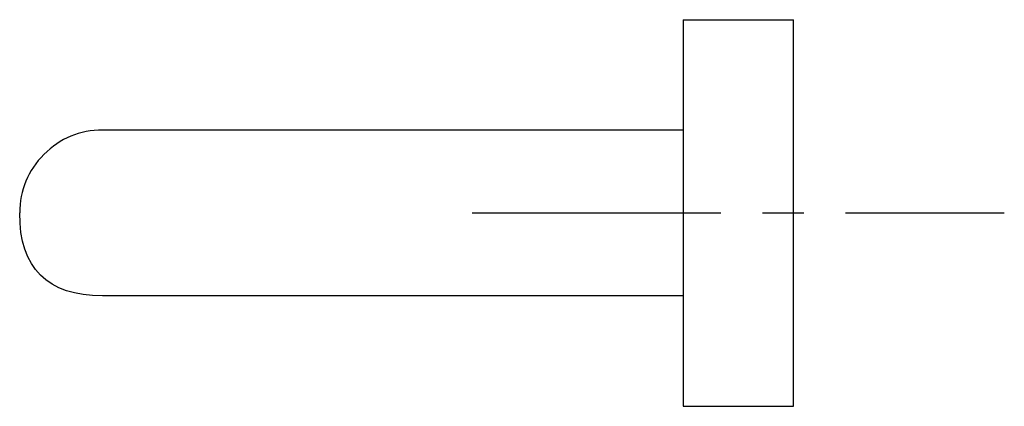
# Model space of a CAD drawing. Units: inches. Extents: x 60.6 to 149.7, y 131.2 to 166.2.
import ezdxf

# ---------------------------------------------------------------- set-up
doc = ezdxf.new("R2010")
doc.units = ezdxf.units.IN
doc.header["$MEASUREMENT"] = 0
doc.linetypes.add('AI-Linetype-1', pattern=[33.750166, 22.500166, -3.75, 3.75, -3.75])

# ---------------------------------------------------------------- blocks, each defined once
blk = doc.blocks.new('block 2')
at = {"color": 179, "lineweight": 25, "true_color": 0x1c1c1b}
blk.add_open_spline([(68.096, 141.196), (63.096, 141.196), (60.596, 143.696), (60.596, 148.696)], degree=3, dxfattribs=at)
blk = doc.blocks.new('block 3')
at = {"color": 179, "lineweight": 25, "true_color": 0x1c1c1b}
blk.add_open_spline([(68.096, 156.196), (66.024, 156.197), (64.256, 155.465), (62.792, 154), (61.327, 152.535), (60.595, 150.767), (60.596, 148.696)], degree=3, knots=[0, 0, 0, 0, 1, 1, 1, 2, 2, 2, 2], dxfattribs=at)
blk = doc.blocks.new('block 4')
at = {"color": 179, "lineweight": 25, "true_color": 0x1c1c1b}
blk.add_open_spline([(130.596, 131.196), (130.596, 142.529), (130.596, 154.862), (130.596, 166.196)], degree=3, dxfattribs=at)
blk = doc.blocks.new('block 5')
at = {"color": 179, "lineweight": 25, "true_color": 0x1c1c1b}
blk.add_open_spline([(120.596, 166.196), (123.929, 166.196), (127.263, 166.196), (130.596, 166.196)], degree=3, dxfattribs=at)
blk = doc.blocks.new('block 6')
at = {"color": 179, "lineweight": 25, "true_color": 0x1c1c1b}
blk.add_open_spline([(120.596, 166.196), (120.596, 154.862), (120.596, 142.529), (120.596, 131.196)], degree=3, dxfattribs=at)
blk = doc.blocks.new('block 7')
at = {"color": 179, "lineweight": 25, "true_color": 0x1c1c1b}
blk.add_open_spline([(120.596, 131.196), (123.929, 131.196), (127.263, 131.196), (130.596, 131.196)], degree=3, dxfattribs=at)
blk = doc.blocks.new('block 8')
at = {"color": 179, "lineweight": 25, "true_color": 0x1c1c1b}
blk.add_open_spline([(120.596, 141.196), (103.096, 141.196), (85.596, 141.196), (68.096, 141.196)], degree=3, dxfattribs=at)
blk = doc.blocks.new('block 9')
at = {"color": 179, "lineweight": 25, "true_color": 0x1c1c1b}
blk.add_open_spline([(120.596, 156.196), (103.096, 156.196), (85.596, 156.196), (68.096, 156.196)], degree=3, dxfattribs=at)
blk = doc.blocks.new('block 10')
at = {"color": 4, "linetype": 'AI-Linetype-1', "lineweight": 25, "true_color": 0x00ffff}
blk.add_lwpolyline([(101.532, 148.696), (149.66, 148.696)], dxfattribs=at)

msp = doc.modelspace()

# ---------------------------------------------------------------- block references
for name in ['block 5', 'block 6', 'block 4', 'block 3', 'block 9', 'block 2', 'block 10', 'block 8', 'block 7']:
    msp.add_blockref(name, (0, 0))

doc.saveas('drawing.dxf')
